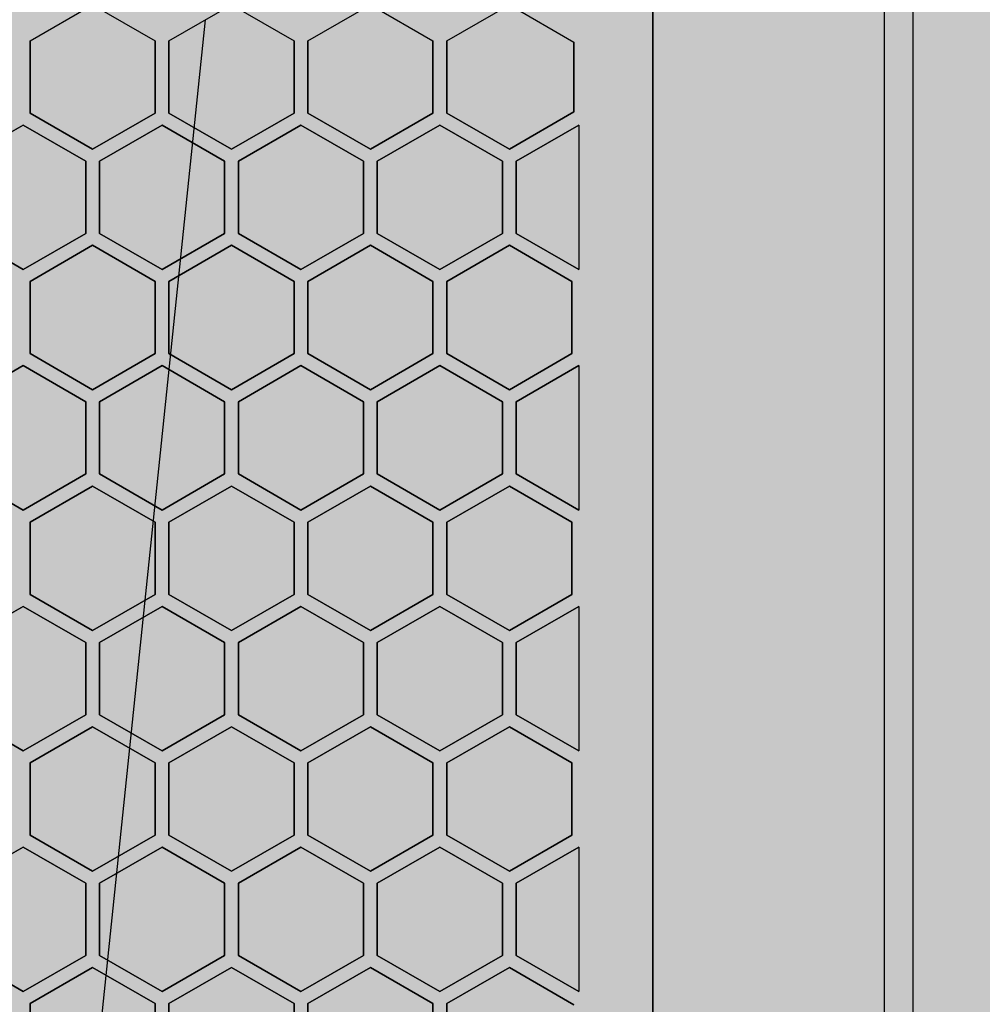
# Model space of a CAD drawing. Extents: x -83459 to 108500, y -10750 to 50150.
# Drawn here: x 76851 to 76955, y 15081 to 15187 of the extents above; entities that cross this region are included whole.
import ezdxf

# ---------------------------------------------------------------- set-up
doc = ezdxf.new("R2010")
doc.units = 0
for name, color, linetype in [('NOT-50TXT', 6, 'CONTINUOUS'), ('X-2931-F$0$A-GENM-4', 11, 'CONTINUOUS'), ('X-2931-F$0$Q-CASE-2', 11, 'CONTINUOUS'), ('X-2931-F$0$Q-SPCQ-2', 11, 'CONTINUOUS'), ('X-XREF', 7, 'CONTINUOUS')]:
    doc.layers.add(name, color=color, linetype=linetype)

# ---------------------------------------------------------------- blocks, each defined once
blk = doc.blocks.new('X-2931-F')
at = {"layer": 'X-2931-F$0$A-GENM-4'}
for radius, start in [(2680, 46.19579), (2630, 46.19571), (2400, 46.1953)]:
    blk.add_arc((-21237.66, 15125.18), radius, start, 180, dxfattribs=at)
at = {"layer": 'X-2931-F$0$Q-CASE-2'}
blk.add_line((-23052.52, 15370.57), (-23052.52, 14816.57), dxfattribs=at)
at = {"layer": 'X-2931-F$0$Q-SPCQ-2'}
for p, q in [((-23080.59, 14819.52), (-23080.59, 15373.52)), ((-23080.59, 15373.52), (-23080.59, 14819.52)), ((-23055.59, 14819.52), (-23055.59, 15373.52)), ((-23147.85, 15185.01), (-23141.09, 15188.91)), ((-23141.09, 15188.91), (-23134.34, 15185.01)), ((-23132.85, 15185.01), (-23126.09, 15188.91)), ((-23126.09, 15188.91), (-23119.34, 15185.01)), ((-23117.85, 15185.01), (-23111.09, 15188.91)), ((-23111.09, 15188.91), (-23104.34, 15185.01)), ((-23102.85, 15185.01), (-23096.09, 15188.91)), ((-23096.09, 15188.91), (-23089.11, 15184.87)), ((-23128.92, 15187.28), (-23144.53, 15037.23)), ((-23147.85, 15177.21), (-23147.85, 15185.01)), ((-23147.85, 15185.01), (-23147.85, 15177.21)), ((-23134.34, 15185.01), (-23134.34, 15177.21)), ((-23134.34, 15177.21), (-23134.34, 15185.01)), ((-23132.85, 15177.21), (-23132.85, 15185.01)), ((-23132.85, 15185.01), (-23132.85, 15177.21)), ((-23119.34, 15185.01), (-23119.34, 15177.21)), ((-23119.34, 15177.21), (-23119.34, 15185.01)), ((-23117.85, 15177.21), (-23117.85, 15185.01)), ((-23117.85, 15185.01), (-23117.85, 15177.21)), ((-23104.34, 15185.01), (-23104.34, 15177.21)), ((-23104.34, 15177.21), (-23104.34, 15185.01)), ((-23102.85, 15177.21), (-23102.85, 15185.01)), ((-23102.85, 15185.01), (-23102.85, 15177.21)), ((-23089.11, 15184.87), (-23089.11, 15177.34)), ((-23089.11, 15177.34), (-23089.11, 15184.87)), ((-23141.09, 15173.31), (-23147.85, 15177.21)), ((-23147.85, 15177.21), (-23141.09, 15173.31)), ((-23134.34, 15177.21), (-23141.09, 15173.31)), ((-23141.09, 15173.31), (-23134.34, 15177.21)), ((-23126.09, 15173.31), (-23132.85, 15177.21)), ((-23132.85, 15177.21), (-23126.09, 15173.31)), ((-23119.34, 15177.21), (-23126.09, 15173.31)), ((-23126.09, 15173.31), (-23119.34, 15177.21)), ((-23111.09, 15173.31), (-23117.85, 15177.21)), ((-23117.85, 15177.21), (-23111.09, 15173.31)), ((-23104.34, 15177.21), (-23111.09, 15173.31)), ((-23111.09, 15173.31), (-23104.34, 15177.21)), ((-23096.09, 15173.31), (-23102.85, 15177.21)), ((-23102.85, 15177.21), (-23096.09, 15173.31)), ((-23089.11, 15177.34), (-23096.09, 15173.31)), ((-23096.09, 15173.31), (-23089.11, 15177.34)), ((-23155.35, 15172.02), (-23148.59, 15175.92)), ((-23148.59, 15175.92), (-23155.35, 15172.02)), ((-23148.59, 15175.92), (-23141.84, 15172.02)), ((-23141.84, 15172.02), (-23148.59, 15175.92)), ((-23140.35, 15172.02), (-23133.59, 15175.92)), ((-23133.59, 15175.92), (-23140.35, 15172.02)), ((-23133.59, 15175.92), (-23126.84, 15172.02)), ((-23126.84, 15172.02), (-23133.59, 15175.92)), ((-23125.35, 15172.02), (-23118.59, 15175.92)), ((-23118.59, 15175.92), (-23125.35, 15172.02)), ((-23118.59, 15175.92), (-23111.84, 15172.02)), ((-23111.84, 15172.02), (-23118.59, 15175.92)), ((-23110.35, 15172.02), (-23103.59, 15175.92)), ((-23103.59, 15175.92), (-23110.35, 15172.02)), ((-23103.59, 15175.92), (-23096.84, 15172.02)), ((-23096.84, 15172.02), (-23103.59, 15175.92)), ((-23095.35, 15172.02), (-23088.59, 15175.92)), ((-23088.59, 15175.92), (-23095.35, 15172.02)), ((-23088.59, 15175.92), (-23088.59, 15160.32)), ((-23141.84, 15172.02), (-23141.84, 15164.22)), ((-23141.84, 15164.22), (-23141.84, 15172.02)), ((-23140.35, 15164.22), (-23140.35, 15172.02)), ((-23140.35, 15172.02), (-23140.35, 15164.22)), ((-23126.84, 15172.02), (-23126.84, 15164.22)), ((-23126.84, 15164.22), (-23126.84, 15172.02)), ((-23125.35, 15164.22), (-23125.35, 15172.02)), ((-23125.35, 15172.02), (-23125.35, 15164.22)), ((-23111.84, 15172.02), (-23111.84, 15164.22)), ((-23111.84, 15164.22), (-23111.84, 15172.02)), ((-23110.35, 15164.22), (-23110.35, 15172.02)), ((-23110.35, 15172.02), (-23110.35, 15164.22)), ((-23096.84, 15172.02), (-23096.84, 15164.22)), ((-23096.84, 15164.22), (-23096.84, 15172.02)), ((-23095.35, 15164.22), (-23095.35, 15172.02)), ((-23095.35, 15172.02), (-23095.35, 15164.22)), ((-23148.59, 15160.32), (-23155.35, 15164.22)), ((-23155.35, 15164.22), (-23148.59, 15160.32)), ((-23141.84, 15164.22), (-23148.59, 15160.32)), ((-23148.59, 15160.32), (-23141.84, 15164.22)), ((-23133.59, 15160.32), (-23140.35, 15164.22)), ((-23140.35, 15164.22), (-23133.59, 15160.32)), ((-23126.84, 15164.22), (-23133.59, 15160.32)), ((-23133.59, 15160.32), (-23126.84, 15164.22)), ((-23118.59, 15160.32), (-23125.35, 15164.22)), ((-23125.35, 15164.22), (-23118.59, 15160.32)), ((-23111.84, 15164.22), (-23118.59, 15160.32)), ((-23118.59, 15160.32), (-23111.84, 15164.22)), ((-23103.59, 15160.32), (-23110.35, 15164.22)), ((-23110.35, 15164.22), (-23103.59, 15160.32)), ((-23096.84, 15164.22), (-23103.59, 15160.32)), ((-23103.59, 15160.32), (-23096.84, 15164.22)), ((-23088.59, 15160.32), (-23095.35, 15164.22)), ((-23095.35, 15164.22), (-23088.59, 15160.32)), ((-23147.85, 15159.03), (-23141.09, 15162.93)), ((-23141.09, 15162.93), (-23147.85, 15159.03)), ((-23141.09, 15162.93), (-23134.34, 15159.03)), ((-23134.34, 15159.03), (-23141.09, 15162.93)), ((-23132.85, 15159.03), (-23126.09, 15162.93)), ((-23126.09, 15162.93), (-23132.85, 15159.03)), ((-23126.09, 15162.93), (-23119.34, 15159.03)), ((-23119.34, 15159.03), (-23126.09, 15162.93)), ((-23117.85, 15159.03), (-23111.09, 15162.93)), ((-23111.09, 15162.93), (-23117.85, 15159.03)), ((-23111.09, 15162.93), (-23104.34, 15159.03)), ((-23104.34, 15159.03), (-23111.09, 15162.93)), ((-23102.85, 15159.03), (-23096.09, 15162.93)), ((-23096.09, 15162.93), (-23102.85, 15159.03)), ((-23096.09, 15162.93), (-23089.34, 15159.03)), ((-23089.34, 15159.03), (-23096.09, 15162.93)), ((-23147.85, 15151.23), (-23147.85, 15159.03)), ((-23147.85, 15159.03), (-23147.85, 15151.23)), ((-23134.34, 15159.03), (-23134.34, 15151.23)), ((-23134.34, 15151.23), (-23134.34, 15159.03)), ((-23132.85, 15151.23), (-23132.85, 15159.03)), ((-23132.85, 15159.03), (-23132.85, 15151.23)), ((-23119.34, 15159.03), (-23119.34, 15151.23)), ((-23119.34, 15151.23), (-23119.34, 15159.03)), ((-23117.85, 15151.23), (-23117.85, 15159.03)), ((-23117.85, 15159.03), (-23117.85, 15151.23)), ((-23104.34, 15159.03), (-23104.34, 15151.23)), ((-23104.34, 15151.23), (-23104.34, 15159.03)), ((-23102.85, 15151.23), (-23102.85, 15159.03)), ((-23102.85, 15159.03), (-23102.85, 15151.23)), ((-23089.34, 15159.03), (-23089.34, 15151.23)), ((-23089.34, 15151.23), (-23089.34, 15159.03)), ((-23141.09, 15147.33), (-23147.85, 15151.23)), ((-23147.85, 15151.23), (-23141.09, 15147.33)), ((-23134.34, 15151.23), (-23141.09, 15147.33)), ((-23141.09, 15147.33), (-23134.34, 15151.23)), ((-23126.09, 15147.33), (-23132.85, 15151.23)), ((-23132.85, 15151.23), (-23126.09, 15147.33)), ((-23119.34, 15151.23), (-23126.09, 15147.33)), ((-23126.09, 15147.33), (-23119.34, 15151.23)), ((-23111.09, 15147.33), (-23117.85, 15151.23)), ((-23117.85, 15151.23), (-23111.09, 15147.33)), ((-23104.34, 15151.23), (-23111.09, 15147.33)), ((-23111.09, 15147.33), (-23104.34, 15151.23)), ((-23096.09, 15147.33), (-23102.85, 15151.23)), ((-23102.85, 15151.23), (-23096.09, 15147.33)), ((-23089.34, 15151.23), (-23096.09, 15147.33)), ((-23096.09, 15147.33), (-23089.34, 15151.23)), ((-23155.35, 15146.04), (-23148.59, 15149.94)), ((-23148.59, 15149.94), (-23155.35, 15146.04)), ((-23148.59, 15149.94), (-23141.84, 15146.04)), ((-23141.84, 15146.04), (-23148.59, 15149.94)), ((-23140.35, 15146.04), (-23133.59, 15149.94)), ((-23133.59, 15149.94), (-23140.35, 15146.04)), ((-23133.59, 15149.94), (-23126.84, 15146.04)), ((-23126.84, 15146.04), (-23133.59, 15149.94)), ((-23125.35, 15146.04), (-23118.59, 15149.94)), ((-23118.59, 15149.94), (-23125.35, 15146.04)), ((-23118.59, 15149.94), (-23111.84, 15146.04)), ((-23111.84, 15146.04), (-23118.59, 15149.94)), ((-23110.35, 15146.04), (-23103.59, 15149.94)), ((-23103.59, 15149.94), (-23110.35, 15146.04)), ((-23103.59, 15149.94), (-23096.84, 15146.04)), ((-23096.84, 15146.04), (-23103.59, 15149.94)), ((-23095.35, 15146.04), (-23088.59, 15149.94)), ((-23088.59, 15149.94), (-23095.35, 15146.04)), ((-23088.59, 15149.94), (-23088.59, 15134.34)), ((-23141.84, 15146.04), (-23141.84, 15138.24)), ((-23141.84, 15138.24), (-23141.84, 15146.04)), ((-23140.35, 15138.24), (-23140.35, 15146.04)), ((-23140.35, 15146.04), (-23140.35, 15138.24)), ((-23126.84, 15146.04), (-23126.84, 15138.24)), ((-23126.84, 15138.24), (-23126.84, 15146.04)), ((-23125.35, 15138.24), (-23125.35, 15146.04)), ((-23125.35, 15146.04), (-23125.35, 15138.24)), ((-23111.84, 15146.04), (-23111.84, 15138.24)), ((-23111.84, 15138.24), (-23111.84, 15146.04)), ((-23110.35, 15138.24), (-23110.35, 15146.04)), ((-23110.35, 15146.04), (-23110.35, 15138.24)), ((-23096.84, 15146.04), (-23096.84, 15138.24)), ((-23096.84, 15138.24), (-23096.84, 15146.04)), ((-23095.35, 15138.24), (-23095.35, 15146.04)), ((-23095.35, 15146.04), (-23095.35, 15138.24)), ((-23148.59, 15134.34), (-23155.35, 15138.24)), ((-23155.35, 15138.24), (-23148.59, 15134.34)), ((-23141.84, 15138.24), (-23148.59, 15134.34)), ((-23148.59, 15134.34), (-23141.84, 15138.24)), ((-23133.59, 15134.34), (-23140.35, 15138.24)), ((-23140.35, 15138.24), (-23133.59, 15134.34)), ((-23126.84, 15138.24), (-23133.59, 15134.34)), ((-23133.59, 15134.34), (-23126.84, 15138.24)), ((-23118.59, 15134.34), (-23125.35, 15138.24)), ((-23125.35, 15138.24), (-23118.59, 15134.34)), ((-23111.84, 15138.24), (-23118.59, 15134.34)), ((-23118.59, 15134.34), (-23111.84, 15138.24)), ((-23103.59, 15134.34), (-23110.35, 15138.24)), ((-23110.35, 15138.24), (-23103.59, 15134.34)), ((-23096.84, 15138.24), (-23103.59, 15134.34)), ((-23103.59, 15134.34), (-23096.84, 15138.24)), ((-23088.59, 15134.34), (-23095.35, 15138.24)), ((-23095.35, 15138.24), (-23088.59, 15134.34)), ((-23147.85, 15133.03), (-23141.09, 15136.93)), ((-23141.09, 15136.93), (-23147.85, 15133.03)), ((-23141.09, 15136.93), (-23134.34, 15133.03)), ((-23134.34, 15133.03), (-23141.09, 15136.93)), ((-23132.85, 15133.03), (-23126.09, 15136.93)), ((-23126.09, 15136.93), (-23132.85, 15133.03)), ((-23126.09, 15136.93), (-23119.34, 15133.03)), ((-23119.34, 15133.03), (-23126.09, 15136.93)), ((-23117.85, 15133.03), (-23111.09, 15136.93)), ((-23111.09, 15136.93), (-23117.85, 15133.03)), ((-23111.09, 15136.93), (-23104.34, 15133.03)), ((-23104.34, 15133.03), (-23111.09, 15136.93)), ((-23102.85, 15133.03), (-23096.09, 15136.93)), ((-23096.09, 15136.93), (-23102.85, 15133.03)), ((-23096.09, 15136.93), (-23089.34, 15133.03)), ((-23089.34, 15133.03), (-23096.09, 15136.93)), ((-23147.85, 15125.23), (-23147.85, 15133.03)), ((-23147.85, 15133.03), (-23147.85, 15125.23)), ((-23134.34, 15133.03), (-23134.34, 15125.23)), ((-23134.34, 15125.23), (-23134.34, 15133.03)), ((-23132.85, 15125.23), (-23132.85, 15133.03)), ((-23132.85, 15133.03), (-23132.85, 15125.23)), ((-23119.34, 15133.03), (-23119.34, 15125.23)), ((-23119.34, 15125.23), (-23119.34, 15133.03)), ((-23117.85, 15125.23), (-23117.85, 15133.03)), ((-23117.85, 15133.03), (-23117.85, 15125.23)), ((-23104.34, 15133.03), (-23104.34, 15125.23)), ((-23104.34, 15125.23), (-23104.34, 15133.03)), ((-23102.85, 15125.23), (-23102.85, 15133.03)), ((-23102.85, 15133.03), (-23102.85, 15125.23)), ((-23089.34, 15133.03), (-23089.34, 15125.23)), ((-23089.34, 15125.23), (-23089.34, 15133.03)), ((-23141.09, 15121.33), (-23147.85, 15125.23)), ((-23147.85, 15125.23), (-23141.09, 15121.33)), ((-23134.34, 15125.23), (-23141.09, 15121.33)), ((-23141.09, 15121.33), (-23134.34, 15125.23)), ((-23126.09, 15121.33), (-23132.85, 15125.23)), ((-23132.85, 15125.23), (-23126.09, 15121.33)), ((-23119.34, 15125.23), (-23126.09, 15121.33)), ((-23126.09, 15121.33), (-23119.34, 15125.23)), ((-23111.09, 15121.33), (-23117.85, 15125.23)), ((-23117.85, 15125.23), (-23111.09, 15121.33)), ((-23104.34, 15125.23), (-23111.09, 15121.33)), ((-23111.09, 15121.33), (-23104.34, 15125.23)), ((-23096.09, 15121.33), (-23102.85, 15125.23)), ((-23102.85, 15125.23), (-23096.09, 15121.33)), ((-23089.34, 15125.23), (-23096.09, 15121.33)), ((-23096.09, 15121.33), (-23089.34, 15125.23)), ((-23155.35, 15120.04), (-23148.59, 15123.94)), ((-23148.59, 15123.94), (-23155.35, 15120.04)), ((-23148.59, 15123.94), (-23141.84, 15120.04)), ((-23141.84, 15120.04), (-23148.59, 15123.94)), ((-23140.35, 15120.04), (-23133.59, 15123.94)), ((-23133.59, 15123.94), (-23140.35, 15120.04)), ((-23133.59, 15123.94), (-23126.84, 15120.04)), ((-23126.84, 15120.04), (-23133.59, 15123.94)), ((-23125.35, 15120.04), (-23118.59, 15123.94)), ((-23118.59, 15123.94), (-23125.35, 15120.04)), ((-23118.59, 15123.94), (-23111.84, 15120.04)), ((-23111.84, 15120.04), (-23118.59, 15123.94)), ((-23110.35, 15120.04), (-23103.59, 15123.94)), ((-23103.59, 15123.94), (-23110.35, 15120.04)), ((-23103.59, 15123.94), (-23096.84, 15120.04)), ((-23096.84, 15120.04), (-23103.59, 15123.94)), ((-23095.35, 15120.04), (-23088.59, 15123.94)), ((-23088.59, 15123.94), (-23095.35, 15120.04)), ((-23088.59, 15123.94), (-23088.59, 15108.34)), ((-23141.84, 15120.04), (-23141.84, 15112.24)), ((-23141.84, 15112.24), (-23141.84, 15120.04)), ((-23140.35, 15112.24), (-23140.35, 15120.04)), ((-23140.35, 15120.04), (-23140.35, 15112.24)), ((-23126.84, 15120.04), (-23126.84, 15112.24)), ((-23126.84, 15112.24), (-23126.84, 15120.04)), ((-23125.35, 15112.24), (-23125.35, 15120.04)), ((-23125.35, 15120.04), (-23125.35, 15112.24)), ((-23111.84, 15120.04), (-23111.84, 15112.24)), ((-23111.84, 15112.24), (-23111.84, 15120.04)), ((-23110.35, 15112.24), (-23110.35, 15120.04)), ((-23110.35, 15120.04), (-23110.35, 15112.24)), ((-23096.84, 15120.04), (-23096.84, 15112.24)), ((-23096.84, 15112.24), (-23096.84, 15120.04)), ((-23095.35, 15112.24), (-23095.35, 15120.04)), ((-23095.35, 15120.04), (-23095.35, 15112.24)), ((-23148.59, 15108.34), (-23155.35, 15112.24)), ((-23155.35, 15112.24), (-23148.59, 15108.34)), ((-23141.84, 15112.24), (-23148.59, 15108.34)), ((-23148.59, 15108.34), (-23141.84, 15112.24)), ((-23133.59, 15108.34), (-23140.35, 15112.24)), ((-23140.35, 15112.24), (-23133.59, 15108.34)), ((-23126.84, 15112.24), (-23133.59, 15108.34)), ((-23133.59, 15108.34), (-23126.84, 15112.24)), ((-23118.59, 15108.34), (-23125.35, 15112.24)), ((-23125.35, 15112.24), (-23118.59, 15108.34)), ((-23111.84, 15112.24), (-23118.59, 15108.34)), ((-23118.59, 15108.34), (-23111.84, 15112.24)), ((-23103.59, 15108.34), (-23110.35, 15112.24)), ((-23110.35, 15112.24), (-23103.59, 15108.34)), ((-23096.84, 15112.24), (-23103.59, 15108.34)), ((-23103.59, 15108.34), (-23096.84, 15112.24)), ((-23088.59, 15108.34), (-23095.35, 15112.24)), ((-23095.35, 15112.24), (-23088.59, 15108.34)), ((-23147.85, 15107.03), (-23141.09, 15110.93)), ((-23141.09, 15110.93), (-23147.85, 15107.03)), ((-23141.09, 15110.93), (-23134.34, 15107.03)), ((-23134.34, 15107.03), (-23141.09, 15110.93)), ((-23132.85, 15107.03), (-23126.09, 15110.93)), ((-23126.09, 15110.93), (-23132.85, 15107.03)), ((-23126.09, 15110.93), (-23119.34, 15107.03)), ((-23119.34, 15107.03), (-23126.09, 15110.93)), ((-23117.85, 15107.03), (-23111.09, 15110.93)), ((-23111.09, 15110.93), (-23117.85, 15107.03)), ((-23111.09, 15110.93), (-23104.34, 15107.03)), ((-23104.34, 15107.03), (-23111.09, 15110.93)), ((-23102.85, 15107.03), (-23096.09, 15110.93)), ((-23096.09, 15110.93), (-23102.85, 15107.03)), ((-23096.09, 15110.93), (-23089.34, 15107.03)), ((-23089.34, 15107.03), (-23096.09, 15110.93)), ((-23147.85, 15099.23), (-23147.85, 15107.03)), ((-23147.85, 15107.03), (-23147.85, 15099.23)), ((-23134.34, 15107.03), (-23134.34, 15099.23)), ((-23134.34, 15099.23), (-23134.34, 15107.03)), ((-23132.85, 15099.23), (-23132.85, 15107.03)), ((-23132.85, 15107.03), (-23132.85, 15099.23)), ((-23119.34, 15107.03), (-23119.34, 15099.23)), ((-23119.34, 15099.23), (-23119.34, 15107.03)), ((-23117.85, 15099.23), (-23117.85, 15107.03)), ((-23117.85, 15107.03), (-23117.85, 15099.23)), ((-23104.34, 15107.03), (-23104.34, 15099.23)), ((-23104.34, 15099.23), (-23104.34, 15107.03)), ((-23102.85, 15099.23), (-23102.85, 15107.03)), ((-23102.85, 15107.03), (-23102.85, 15099.23)), ((-23089.34, 15107.03), (-23089.34, 15099.23)), ((-23089.34, 15099.23), (-23089.34, 15107.03)), ((-23141.09, 15095.33), (-23147.85, 15099.23)), ((-23147.85, 15099.23), (-23141.09, 15095.33)), ((-23134.34, 15099.23), (-23141.09, 15095.33)), ((-23141.09, 15095.33), (-23134.34, 15099.23)), ((-23126.09, 15095.33), (-23132.85, 15099.23)), ((-23132.85, 15099.23), (-23126.09, 15095.33)), ((-23119.34, 15099.23), (-23126.09, 15095.33)), ((-23126.09, 15095.33), (-23119.34, 15099.23)), ((-23111.09, 15095.33), (-23117.85, 15099.23)), ((-23117.85, 15099.23), (-23111.09, 15095.33)), ((-23104.34, 15099.23), (-23111.09, 15095.33)), ((-23111.09, 15095.33), (-23104.34, 15099.23)), ((-23096.09, 15095.33), (-23102.85, 15099.23)), ((-23102.85, 15099.23), (-23096.09, 15095.33)), ((-23089.34, 15099.23), (-23096.09, 15095.33)), ((-23096.09, 15095.33), (-23089.34, 15099.23)), ((-23155.35, 15094.04), (-23148.59, 15097.94)), ((-23148.59, 15097.94), (-23155.35, 15094.04)), ((-23148.59, 15097.94), (-23141.84, 15094.04)), ((-23141.84, 15094.04), (-23148.59, 15097.94)), ((-23140.35, 15094.04), (-23133.59, 15097.94)), ((-23133.59, 15097.94), (-23140.35, 15094.04)), ((-23133.59, 15097.94), (-23126.84, 15094.04)), ((-23126.84, 15094.04), (-23133.59, 15097.94)), ((-23125.35, 15094.04), (-23118.59, 15097.94)), ((-23118.59, 15097.94), (-23125.35, 15094.04)), ((-23118.59, 15097.94), (-23111.84, 15094.04)), ((-23111.84, 15094.04), (-23118.59, 15097.94)), ((-23110.35, 15094.04), (-23103.59, 15097.94)), ((-23103.59, 15097.94), (-23110.35, 15094.04)), ((-23103.59, 15097.94), (-23096.84, 15094.04)), ((-23096.84, 15094.04), (-23103.59, 15097.94)), ((-23095.35, 15094.04), (-23088.59, 15097.94)), ((-23088.59, 15097.94), (-23095.35, 15094.04)), ((-23088.59, 15097.94), (-23088.59, 15082.34)), ((-23141.84, 15094.04), (-23141.84, 15086.24)), ((-23141.84, 15086.24), (-23141.84, 15094.04)), ((-23140.35, 15086.24), (-23140.35, 15094.04)), ((-23140.35, 15094.04), (-23140.35, 15086.24)), ((-23126.84, 15094.04), (-23126.84, 15086.24)), ((-23126.84, 15086.24), (-23126.84, 15094.04)), ((-23125.35, 15086.24), (-23125.35, 15094.04)), ((-23125.35, 15094.04), (-23125.35, 15086.24)), ((-23111.84, 15094.04), (-23111.84, 15086.24)), ((-23111.84, 15086.24), (-23111.84, 15094.04)), ((-23110.35, 15086.24), (-23110.35, 15094.04)), ((-23110.35, 15094.04), (-23110.35, 15086.24)), ((-23096.84, 15094.04), (-23096.84, 15086.24)), ((-23096.84, 15086.24), (-23096.84, 15094.04)), ((-23095.35, 15086.24), (-23095.35, 15094.04)), ((-23095.35, 15094.04), (-23095.35, 15086.24)), ((-23148.59, 15082.34), (-23155.35, 15086.24)), ((-23155.35, 15086.24), (-23148.59, 15082.34)), ((-23141.84, 15086.24), (-23148.59, 15082.34)), ((-23148.59, 15082.34), (-23141.84, 15086.24)), ((-23133.59, 15082.34), (-23140.35, 15086.24)), ((-23140.35, 15086.24), (-23133.59, 15082.34)), ((-23126.84, 15086.24), (-23133.59, 15082.34)), ((-23133.59, 15082.34), (-23126.84, 15086.24)), ((-23118.59, 15082.34), (-23125.35, 15086.24)), ((-23125.35, 15086.24), (-23118.59, 15082.34)), ((-23111.84, 15086.24), (-23118.59, 15082.34)), ((-23118.59, 15082.34), (-23111.84, 15086.24)), ((-23103.59, 15082.34), (-23110.35, 15086.24)), ((-23110.35, 15086.24), (-23103.59, 15082.34)), ((-23096.84, 15086.24), (-23103.59, 15082.34)), ((-23103.59, 15082.34), (-23096.84, 15086.24)), ((-23088.59, 15082.34), (-23095.35, 15086.24)), ((-23095.35, 15086.24), (-23088.59, 15082.34)), ((-23147.85, 15081.03), (-23141.09, 15084.93)), ((-23141.09, 15084.93), (-23147.85, 15081.03)), ((-23141.09, 15084.93), (-23134.34, 15081.03)), ((-23134.34, 15081.03), (-23141.09, 15084.93)), ((-23132.85, 15081.03), (-23126.09, 15084.93)), ((-23126.09, 15084.93), (-23132.85, 15081.03)), ((-23126.09, 15084.93), (-23119.34, 15081.03)), ((-23119.34, 15081.03), (-23126.09, 15084.93)), ((-23117.85, 15081.03), (-23111.09, 15084.93)), ((-23111.09, 15084.93), (-23117.85, 15081.03)), ((-23111.09, 15084.93), (-23104.34, 15081.03)), ((-23104.34, 15081.03), (-23111.09, 15084.93)), ((-23102.85, 15081.03), (-23096.09, 15084.93)), ((-23096.09, 15084.93), (-23102.85, 15081.03)), ((-23096.09, 15084.93), (-23089.11, 15080.89)), ((-23089.11, 15080.89), (-23096.09, 15084.93)), ((-23147.85, 15073.23), (-23147.85, 15081.03)), ((-23147.85, 15081.03), (-23147.85, 15073.23)), ((-23134.34, 15081.03), (-23134.34, 15073.23)), ((-23134.34, 15073.23), (-23134.34, 15081.03)), ((-23132.85, 15073.23), (-23132.85, 15081.03)), ((-23132.85, 15081.03), (-23132.85, 15073.23)), ((-23119.34, 15081.03), (-23119.34, 15073.23)), ((-23119.34, 15073.23), (-23119.34, 15081.03)), ((-23117.85, 15073.23), (-23117.85, 15081.03)), ((-23117.85, 15081.03), (-23117.85, 15073.23)), ((-23104.34, 15081.03), (-23104.34, 15073.23)), ((-23104.34, 15073.23), (-23104.34, 15081.03)), ((-23102.85, 15073.23), (-23102.85, 15081.03)), ((-23102.85, 15081.03), (-23102.85, 15073.23))]:
    blk.add_line(p, q, dxfattribs=at)

msp = doc.modelspace()

# ---------------------------------------------------------------- hatches: boundary and pattern name
at = {"layer": 'NOT-50TXT'}
h = msp.add_hatch(color=254, dxfattribs=at)
h.dxf.hatch_style = 1
h.paths.add_polyline_path([(67500, 32250), (67500, 27250), (69750, 27250), (69750, 17250), (61250, 17250), (62750, 5750), (63750, 5750), (63750, 5000), (64250, 5000), (64250, 2000), (82250, 2000), (100250, -500), (103250, 20500), (87250, 22750), (93250, 28500), (85250, 36500), (78000, 29500), (75250, 32250)])

# ---------------------------------------------------------------- block references
at = {"layer": 'X-XREF'}
msp.add_blockref('X-2931-F', (100000, 0), dxfattribs=at)

doc.saveas('drawing.dxf')
